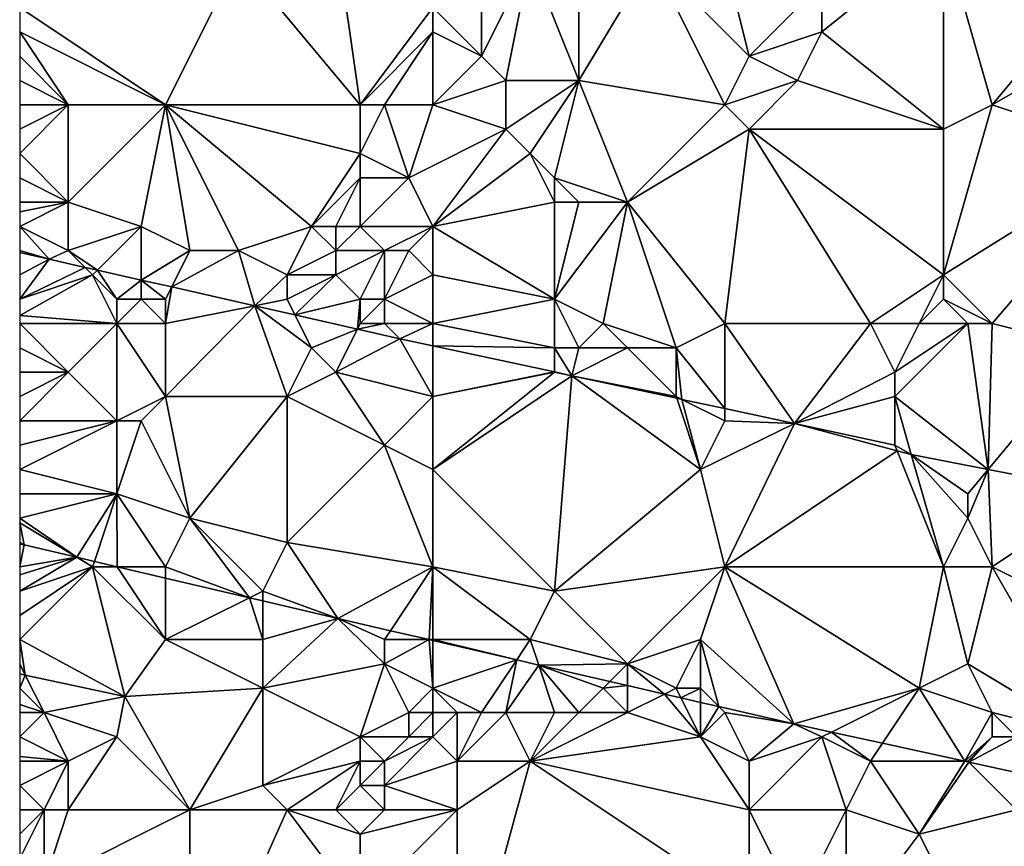
# Model space of a CAD drawing. Units: metres. Extents: x 71875 to 72500, y 346500 to 347000.
# Drawn here: x 71875 to 71916, y 346786 to 346820 of the extents above; entities that cross this region are included whole.
import ezdxf

# ---------------------------------------------------------------- set-up
doc = ezdxf.new("R2010")
doc.units = ezdxf.units.M
doc.layers.add('Terrain', color=15, linetype='Continuous')

msp = doc.modelspace()

# ---------------------------------------------------------------- linework, layer by layer
at = {"layer": 'Terrain'}
for points in [[(71889, 346816, 262.03), (71888, 346823, 262.06), (71884, 346822, 262.36), (71889, 346816, 262.03)], [(71889, 346816, 262.03), (71892, 346820, 261.96), (71888, 346823, 262.06), (71889, 346816, 262.03)], [(71913, 346815, 262.52), (71913, 346823, 262.43), (71908, 346819, 262.6), (71913, 346815, 262.52)], [(71908, 346819, 262.6), (71913, 346823, 262.43), (71908, 346821, 262.62), (71908, 346819, 262.6)], [(71913, 346815, 262.52), (71915, 346816, 262.48), (71913, 346823, 262.43), (71913, 346815, 262.52)], [(71920, 346822, 262.18), (71913, 346823, 262.43), (71915, 346816, 262.48), (71920, 346822, 262.18)], [(71884, 346822, 262.36), (71875, 346820, 262.75), (71881, 346816, 262.33), (71884, 346822, 262.36)], [(71889, 346816, 262.03), (71884, 346822, 262.36), (71881, 346816, 262.33), (71889, 346816, 262.03)], [(71895, 346817, 262.6), (71896, 346822, 262.49), (71894, 346818, 262.58), (71895, 346817, 262.6)], [(71894, 346818, 262.58), (71896, 346822, 262.49), (71894, 346821, 262.21), (71894, 346818, 262.58)], [(71898, 346817, 262.52), (71896, 346822, 262.49), (71895, 346817, 262.6), (71898, 346817, 262.52)], [(71898, 346817, 262.52), (71898, 346822, 262.48), (71896, 346822, 262.49), (71898, 346817, 262.52)], [(71904, 346816, 262.46), (71901, 346822, 262.46), (71898, 346817, 262.52), (71904, 346816, 262.46)], [(71898, 346817, 262.52), (71901, 346822, 262.46), (71898, 346822, 262.48), (71898, 346817, 262.52)], [(71904, 346816, 262.46), (71905, 346818, 262.55), (71901, 346822, 262.46), (71904, 346816, 262.46)], [(71904, 346822, 262.35), (71901, 346822, 262.46), (71905, 346818, 262.55), (71904, 346822, 262.35)], [(71904, 346822, 262.35), (71905, 346818, 262.55), (71908, 346821, 262.62), (71904, 346822, 262.35)], [(71922, 346820, 261.84), (71920, 346822, 262.18), (71915, 346816, 262.48), (71922, 346820, 261.84)], [(71892, 346820, 261.96), (71894, 346818, 262.58), (71894, 346821, 262.21), (71892, 346820, 261.96)], [(71905, 346818, 262.55), (71908, 346819, 262.6), (71908, 346821, 262.62), (71905, 346818, 262.55)], [(71881, 346816, 262.33), (71875, 346820, 262.75), (71875, 346819, 262.74), (71881, 346816, 262.33)], [(71889, 346816, 262.03), (71892, 346819, 262.17), (71892, 346820, 261.96), (71889, 346816, 262.03)], [(71892, 346819, 262.17), (71894, 346818, 262.58), (71892, 346820, 261.96), (71892, 346819, 262.17)], [(71921, 346814, 261.95), (71922, 346820, 261.84), (71915, 346816, 262.48), (71921, 346814, 261.95)], [(71881, 346816, 262.33), (71875, 346819, 262.74), (71877, 346816, 262.6), (71881, 346816, 262.33)], [(71877, 346816, 262.6), (71875, 346819, 262.74), (71875, 346818, 262.74), (71877, 346816, 262.6)], [(71890, 346816, 262.14), (71892, 346819, 262.17), (71889, 346816, 262.03), (71890, 346816, 262.14)], [(71892, 346816, 262.44), (71892, 346819, 262.17), (71890, 346816, 262.14), (71892, 346816, 262.44)], [(71892, 346816, 262.44), (71894, 346818, 262.58), (71892, 346819, 262.17), (71892, 346816, 262.44)], [(71907, 346817, 262.5), (71908, 346819, 262.6), (71905, 346818, 262.55), (71907, 346817, 262.5)], [(71913, 346815, 262.52), (71908, 346819, 262.6), (71907, 346817, 262.5), (71913, 346815, 262.52)], [(71877, 346816, 262.6), (71875, 346818, 262.74), (71875, 346817, 262.71), (71877, 346816, 262.6)], [(71892, 346816, 262.44), (71895, 346817, 262.6), (71894, 346818, 262.58), (71892, 346816, 262.44)], [(71904, 346816, 262.46), (71907, 346817, 262.5), (71905, 346818, 262.55), (71904, 346816, 262.46)], [(71877, 346816, 262.6), (71875, 346817, 262.71), (71875, 346816, 262.66), (71877, 346816, 262.6)], [(71892, 346816, 262.44), (71895, 346815, 262.69), (71895, 346817, 262.6), (71892, 346816, 262.44)], [(71896, 346814, 262.7), (71898, 346817, 262.52), (71895, 346815, 262.69), (71896, 346814, 262.7)], [(71895, 346815, 262.69), (71898, 346817, 262.52), (71895, 346817, 262.6), (71895, 346815, 262.69)], [(71897, 346813, 262.67), (71898, 346817, 262.52), (71896, 346814, 262.7), (71897, 346813, 262.67)], [(71900, 346812, 262.35), (71898, 346817, 262.52), (71897, 346813, 262.67), (71900, 346812, 262.35)], [(71900, 346812, 262.35), (71904, 346816, 262.46), (71898, 346817, 262.52), (71900, 346812, 262.35)], [(71905, 346815, 262.35), (71907, 346817, 262.5), (71904, 346816, 262.46), (71905, 346815, 262.35)], [(71913, 346815, 262.52), (71907, 346817, 262.5), (71905, 346815, 262.35), (71913, 346815, 262.52)], [(71877, 346812, 262.59), (71877, 346816, 262.6), (71875, 346814, 262.65), (71877, 346812, 262.59)], [(71875, 346815, 262.64), (71875, 346814, 262.65), (71877, 346816, 262.6), (71875, 346815, 262.64)], [(71875, 346815, 262.64), (71877, 346816, 262.6), (71875, 346816, 262.66), (71875, 346815, 262.64)], [(71880, 346811, 262.64), (71881, 346816, 262.33), (71877, 346812, 262.59), (71880, 346811, 262.64)], [(71877, 346812, 262.59), (71881, 346816, 262.33), (71877, 346816, 262.6), (71877, 346812, 262.59)], [(71882, 346810, 262.36), (71881, 346816, 262.33), (71880, 346811, 262.64), (71882, 346810, 262.36)], [(71884, 346810, 262.29), (71887, 346811, 262.18), (71881, 346816, 262.33), (71884, 346810, 262.29)], [(71884, 346810, 262.29), (71881, 346816, 262.33), (71882, 346810, 262.36), (71884, 346810, 262.29)], [(71887, 346811, 262.18), (71889, 346814, 262.11), (71881, 346816, 262.33), (71887, 346811, 262.18)], [(71889, 346814, 262.11), (71889, 346816, 262.03), (71881, 346816, 262.33), (71889, 346814, 262.11)], [(71891, 346813, 262.29), (71890, 346816, 262.14), (71889, 346814, 262.11), (71891, 346813, 262.29)], [(71889, 346814, 262.11), (71890, 346816, 262.14), (71889, 346816, 262.03), (71889, 346814, 262.11)], [(71891, 346813, 262.29), (71892, 346816, 262.44), (71890, 346816, 262.14), (71891, 346813, 262.29)], [(71891, 346813, 262.29), (71895, 346815, 262.69), (71892, 346816, 262.44), (71891, 346813, 262.29)], [(71900, 346812, 262.35), (71905, 346815, 262.35), (71904, 346816, 262.46), (71900, 346812, 262.35)], [(71913, 346809, 262.02), (71915, 346816, 262.48), (71913, 346815, 262.52), (71913, 346809, 262.02)], [(71921, 346814, 261.95), (71915, 346816, 262.48), (71913, 346809, 262.02), (71921, 346814, 261.95)], [(71892, 346811, 262.34), (71895, 346815, 262.69), (71891, 346813, 262.29), (71892, 346811, 262.34)], [(71892, 346811, 262.34), (71896, 346814, 262.7), (71895, 346815, 262.69), (71892, 346811, 262.34)], [(71904, 346807, 262.31), (71905, 346815, 262.35), (71900, 346812, 262.35), (71904, 346807, 262.31)], [(71904, 346807, 262.31), (71910, 346807, 262.35), (71905, 346815, 262.35), (71904, 346807, 262.31)], [(71910, 346807, 262.35), (71913, 346809, 262.02), (71905, 346815, 262.35), (71910, 346807, 262.35)], [(71913, 346809, 262.02), (71913, 346815, 262.52), (71905, 346815, 262.35), (71913, 346809, 262.02)], [(71877, 346812, 262.59), (71875, 346814, 262.65), (71875, 346813, 262.74), (71877, 346812, 262.59)], [(71887, 346811, 262.18), (71889, 346813, 262.18), (71889, 346814, 262.11), (71887, 346811, 262.18)], [(71891, 346813, 262.29), (71889, 346814, 262.11), (71889, 346813, 262.18), (71891, 346813, 262.29)], [(71892, 346811, 262.34), (71897, 346812, 262.62), (71896, 346814, 262.7), (71892, 346811, 262.34)], [(71897, 346812, 262.62), (71897, 346813, 262.67), (71896, 346814, 262.7), (71897, 346812, 262.62)], [(71921, 346814, 261.95), (71913, 346809, 262.02), (71915, 346807, 261.95), (71921, 346814, 261.95)], [(71919, 346806, 262.05), (71921, 346814, 261.95), (71915, 346807, 261.95), (71919, 346806, 262.05)], [(71877, 346812, 262.59), (71875, 346813, 262.74), (71875, 346812, 262.79), (71877, 346812, 262.59)], [(71888, 346811, 262.29), (71889, 346813, 262.18), (71887, 346811, 262.18), (71888, 346811, 262.29)], [(71889, 346811, 262.44), (71889, 346813, 262.18), (71888, 346811, 262.29), (71889, 346811, 262.44)], [(71892, 346811, 262.34), (71891, 346813, 262.29), (71889, 346811, 262.44), (71892, 346811, 262.34)], [(71889, 346811, 262.44), (71891, 346813, 262.29), (71889, 346813, 262.18), (71889, 346811, 262.44)], [(71900, 346812, 262.35), (71897, 346813, 262.67), (71898, 346812, 262.54), (71900, 346812, 262.35)], [(71898, 346812, 262.54), (71897, 346813, 262.67), (71897, 346812, 262.62), (71898, 346812, 262.54)], [(71877, 346810, 262.82), (71877, 346812, 262.59), (71875, 346811, 262.85), (71877, 346810, 262.82)], [(71877, 346812, 262.59), (71875, 346812, 262.79), (71875, 346811.6, 262.814), (71877, 346812, 262.59)], [(71877, 346812, 262.59), (71875, 346811.6, 262.814), (71875, 346811, 262.85), (71877, 346812, 262.59)], [(71877, 346810, 262.82), (71880, 346811, 262.64), (71877, 346812, 262.59), (71877, 346810, 262.82)], [(71892, 346811, 262.34), (71897, 346808, 262.48), (71897, 346812, 262.62), (71892, 346811, 262.34)], [(71899, 346807, 262.34), (71900, 346812, 262.35), (71897, 346808, 262.48), (71899, 346807, 262.34)], [(71897, 346808, 262.48), (71900, 346812, 262.35), (71898, 346812, 262.54), (71897, 346808, 262.48)], [(71897, 346808, 262.48), (71898, 346812, 262.54), (71897, 346812, 262.62), (71897, 346808, 262.48)], [(71902, 346806, 262.32), (71900, 346812, 262.35), (71899, 346807, 262.34), (71902, 346806, 262.32)], [(71902, 346806, 262.32), (71904, 346807, 262.31), (71900, 346812, 262.35), (71902, 346806, 262.32)], [(71877, 346810, 262.82), (71875, 346811, 262.85), (71876.216, 346809.646, 262.943), (71877, 346810, 262.82)], [(71876.216, 346809.646, 262.943), (71875, 346811, 262.85), (71875, 346810, 262.95), (71876.216, 346809.646, 262.943)], [(71877, 346810, 262.82), (71878.197, 346809.197, 262.895), (71880, 346811, 262.64), (71877, 346810, 262.82)], [(71880, 346811, 262.64), (71878.197, 346809.197, 262.895), (71880, 346808.789, 262.851), (71880, 346811, 262.64)], [(71882, 346810, 262.36), (71880, 346811, 262.64), (71880, 346808.789, 262.851), (71882, 346810, 262.36)], [(71886, 346809, 262.3), (71887, 346811, 262.18), (71884, 346810, 262.29), (71886, 346809, 262.3)], [(71886, 346809, 262.3), (71888, 346810, 262.25), (71887, 346811, 262.18), (71886, 346809, 262.3)], [(71888, 346810, 262.25), (71888, 346811, 262.29), (71887, 346811, 262.18), (71888, 346810, 262.25)], [(71890, 346810, 262.51), (71889, 346811, 262.44), (71888, 346810, 262.25), (71890, 346810, 262.51)], [(71888, 346810, 262.25), (71889, 346811, 262.44), (71888, 346811, 262.29), (71888, 346810, 262.25)], [(71890, 346810, 262.51), (71892, 346811, 262.34), (71889, 346811, 262.44), (71890, 346810, 262.51)], [(71891, 346810, 262.51), (71892, 346811, 262.34), (71890, 346810, 262.51), (71891, 346810, 262.51)], [(71892, 346809, 262.48), (71892, 346811, 262.34), (71891, 346810, 262.51), (71892, 346809, 262.48)], [(71892, 346809, 262.48), (71897, 346808, 262.48), (71892, 346811, 262.34), (71892, 346809, 262.48)], [(71875, 346809.919, 262.986), (71876.216, 346809.646, 262.943), (71875, 346810, 262.95), (71875, 346809.919, 262.986)], [(71875, 346809.919, 262.986), (71875, 346809, 262.97), (71876.216, 346809.646, 262.943), (71875, 346809.919, 262.986)], [(71877.687, 346809.313, 262.907), (71876.216, 346809.646, 262.943), (71875, 346808, 262.89), (71877.687, 346809.313, 262.907)], [(71876.216, 346809.646, 262.943), (71875, 346809, 262.97), (71875, 346808, 262.89), (71876.216, 346809.646, 262.943)], [(71877, 346810, 262.82), (71876.216, 346809.646, 262.943), (71877.687, 346809.313, 262.907), (71877, 346810, 262.82)], [(71877, 346810, 262.82), (71877.687, 346809.313, 262.907), (71878.197, 346809.197, 262.895), (71877, 346810, 262.82)], [(71882, 346810, 262.36), (71880, 346808.789, 262.851), (71881.253, 346808.506, 262.82), (71882, 346810, 262.36)], [(71884, 346810, 262.29), (71882, 346810, 262.36), (71881.253, 346808.506, 262.82), (71884, 346810, 262.29)], [(71884, 346810, 262.29), (71881.253, 346808.506, 262.82), (71884.666, 346807.733, 262.737), (71884, 346810, 262.29)], [(71886, 346809, 262.3), (71884, 346810, 262.29), (71884.666, 346807.733, 262.737), (71886, 346809, 262.3)], [(71888, 346809, 262.19), (71888, 346810, 262.25), (71886, 346809, 262.3), (71888, 346809, 262.19)], [(71889, 346808, 262.21), (71890, 346810, 262.51), (71888, 346809, 262.19), (71889, 346808, 262.21)], [(71888, 346809, 262.19), (71890, 346810, 262.51), (71888, 346810, 262.25), (71888, 346809, 262.19)], [(71890, 346808, 262.29), (71890, 346810, 262.51), (71889, 346808, 262.21), (71890, 346808, 262.29)], [(71890, 346808, 262.29), (71891, 346810, 262.51), (71890, 346810, 262.51), (71890, 346808, 262.29)], [(71890, 346808, 262.29), (71892, 346809, 262.48), (71891, 346810, 262.51), (71890, 346808, 262.29)], [(71878, 346809, 262.92), (71877.687, 346809.313, 262.907), (71875, 346808, 262.89), (71878, 346809, 262.92)], [(71878, 346809, 262.92), (71878.197, 346809.197, 262.895), (71877.687, 346809.313, 262.907), (71878, 346809, 262.92)], [(71879, 346808, 262.87), (71878.197, 346809.197, 262.895), (71878, 346809, 262.92), (71879, 346808, 262.87)], [(71879, 346808, 262.87), (71880, 346808.789, 262.851), (71878.197, 346809.197, 262.895), (71879, 346808, 262.87)], [(71879, 346807, 262.81), (71878, 346809, 262.92), (71875, 346807.333, 262.85), (71879, 346807, 262.81)], [(71878, 346809, 262.92), (71875, 346808, 262.89), (71875, 346807.333, 262.85), (71878, 346809, 262.92)], [(71879, 346807, 262.81), (71879, 346808, 262.87), (71878, 346809, 262.92), (71879, 346807, 262.81)], [(71886, 346808, 262.52), (71886, 346809, 262.3), (71884.666, 346807.733, 262.737), (71886, 346808, 262.52)], [(71886, 346808, 262.52), (71888, 346809, 262.19), (71886, 346809, 262.3), (71886, 346808, 262.52)], [(71886, 346808, 262.52), (71886.321, 346807.358, 262.696), (71888, 346809, 262.19), (71886, 346808, 262.52)], [(71889, 346808, 262.21), (71888, 346809, 262.19), (71886.321, 346807.358, 262.696), (71889, 346808, 262.21)], [(71892, 346807, 262.63), (71892, 346809, 262.48), (71890, 346808, 262.29), (71892, 346807, 262.63)], [(71892, 346807, 262.63), (71897, 346808, 262.48), (71892, 346809, 262.48), (71892, 346807, 262.63)], [(71912, 346807, 262.19), (71913, 346809, 262.02), (71910, 346807, 262.35), (71912, 346807, 262.19)], [(71912, 346807, 262.19), (71913, 346808, 262.03), (71913, 346809, 262.02), (71912, 346807, 262.19)], [(71915, 346807, 261.95), (71913, 346809, 262.02), (71913, 346808, 262.03), (71915, 346807, 261.95)], [(71880, 346808, 262.8), (71880, 346808.789, 262.851), (71879, 346808, 262.87), (71880, 346808, 262.8)], [(71881, 346808, 262.76), (71881.253, 346808.506, 262.82), (71880, 346808.789, 262.851), (71881, 346808, 262.76)], [(71881, 346808, 262.76), (71880, 346808.789, 262.851), (71880, 346808, 262.8), (71881, 346808, 262.76)], [(71881, 346807, 262.79), (71881.253, 346808.506, 262.82), (71881, 346808, 262.76), (71881, 346807, 262.79)], [(71884.666, 346807.733, 262.737), (71881.253, 346808.506, 262.82), (71881, 346807, 262.79), (71884.666, 346807.733, 262.737)], [(71881, 346807, 262.79), (71880, 346808, 262.8), (71879, 346807, 262.81), (71881, 346807, 262.79)], [(71879, 346807, 262.81), (71880, 346808, 262.8), (71879, 346808, 262.87), (71879, 346807, 262.81)], [(71881, 346807, 262.79), (71881, 346808, 262.76), (71880, 346808, 262.8), (71881, 346807, 262.79)], [(71886, 346808, 262.52), (71884.666, 346807.733, 262.737), (71886.321, 346807.358, 262.696), (71886, 346808, 262.52)], [(71889, 346808, 262.21), (71886.321, 346807.358, 262.696), (71888.889, 346806.777, 262.634), (71889, 346808, 262.21)], [(71889, 346807, 262.43), (71889, 346808, 262.21), (71888.889, 346806.777, 262.634), (71889, 346807, 262.43)], [(71890, 346807, 262.49), (71890, 346808, 262.29), (71889, 346807, 262.43), (71890, 346807, 262.49)], [(71889, 346807, 262.43), (71890, 346808, 262.29), (71889, 346808, 262.21), (71889, 346807, 262.43)], [(71892, 346807, 262.63), (71890, 346808, 262.29), (71890, 346807, 262.49), (71892, 346807, 262.63)], [(71897, 346806, 262.74), (71897, 346808, 262.48), (71892, 346807, 262.63), (71897, 346806, 262.74)], [(71898, 346806, 262.62), (71899, 346807, 262.34), (71897, 346808, 262.48), (71898, 346806, 262.62)], [(71898, 346806, 262.62), (71897, 346808, 262.48), (71897, 346806, 262.74), (71898, 346806, 262.62)], [(71914, 346807, 261.99), (71913, 346808, 262.03), (71912, 346807, 262.19), (71914, 346807, 261.99)], [(71915, 346807, 261.95), (71913, 346808, 262.03), (71914, 346807, 261.99), (71915, 346807, 261.95)], [(71881, 346804, 262.76), (71884.666, 346807.733, 262.737), (71881, 346807, 262.79), (71881, 346804, 262.76)], [(71886, 346804, 262.76), (71884.666, 346807.733, 262.737), (71881, 346804, 262.76), (71886, 346804, 262.76)], [(71886, 346804, 262.76), (71887, 346806, 262.7), (71884.666, 346807.733, 262.737), (71886, 346804, 262.76)], [(71887, 346806, 262.7), (71886.321, 346807.358, 262.696), (71884.666, 346807.733, 262.737), (71887, 346806, 262.7)], [(71879, 346807, 262.81), (71875, 346807.333, 262.85), (71875, 346807, 262.83), (71879, 346807, 262.81)], [(71887, 346806, 262.7), (71888.889, 346806.777, 262.634), (71886.321, 346807.358, 262.696), (71887, 346806, 262.7)], [(71877, 346805, 262.83), (71879, 346807, 262.81), (71875, 346807, 262.83), (71877, 346805, 262.83)], [(71877, 346805, 262.83), (71875, 346807, 262.83), (71875, 346806, 262.87), (71877, 346805, 262.83)], [(71879, 346803, 262.87), (71879, 346807, 262.81), (71877, 346805, 262.83), (71879, 346803, 262.87)], [(71879, 346803, 262.87), (71881, 346804, 262.76), (71879, 346807, 262.81), (71879, 346803, 262.87)], [(71881, 346804, 262.76), (71881, 346807, 262.79), (71879, 346807, 262.81), (71881, 346804, 262.76)], [(71888, 346805, 262.59), (71888.889, 346806.777, 262.634), (71887, 346806, 262.7), (71888, 346805, 262.59)], [(71888, 346805, 262.59), (71890.643, 346806.38, 262.591), (71888.889, 346806.777, 262.634), (71888, 346805, 262.59)], [(71890, 346807, 262.49), (71889, 346807, 262.43), (71888.889, 346806.777, 262.634), (71890, 346807, 262.49)], [(71890, 346807, 262.49), (71888.889, 346806.777, 262.634), (71890.643, 346806.38, 262.591), (71890, 346807, 262.49)], [(71892, 346807, 262.63), (71890, 346807, 262.49), (71890.643, 346806.38, 262.591), (71892, 346807, 262.63)], [(71892, 346806.088, 262.562), (71892, 346807, 262.63), (71890.643, 346806.38, 262.591), (71892, 346806.088, 262.562)], [(71892, 346806.088, 262.562), (71897, 346806, 262.74), (71892, 346807, 262.63), (71892, 346806.088, 262.562)], [(71900, 346806, 262.32), (71899, 346807, 262.34), (71898, 346806, 262.62), (71900, 346806, 262.32)], [(71902, 346806, 262.32), (71899, 346807, 262.34), (71900, 346806, 262.32), (71902, 346806, 262.32)], [(71902, 346806, 262.32), (71904, 346803.503, 262.301), (71904, 346807, 262.31), (71902, 346806, 262.32)], [(71904, 346803.503, 262.301), (71906.867, 346802.886, 262.239), (71904, 346807, 262.31), (71904, 346803.503, 262.301)], [(71906.867, 346802.886, 262.239), (71910, 346807, 262.35), (71904, 346807, 262.31), (71906.867, 346802.886, 262.239)], [(71911, 346805, 262.48), (71910, 346807, 262.35), (71906.867, 346802.886, 262.239), (71911, 346805, 262.48)], [(71911, 346805, 262.48), (71912, 346807, 262.19), (71910, 346807, 262.35), (71911, 346805, 262.48)], [(71911, 346804, 262.47), (71914.833, 346801, 262.385), (71914, 346807, 261.99), (71911, 346804, 262.47)], [(71911, 346804, 262.47), (71914, 346807, 261.99), (71911, 346805, 262.48), (71911, 346804, 262.47)], [(71911, 346805, 262.48), (71914, 346807, 261.99), (71912, 346807, 262.19), (71911, 346805, 262.48)], [(71914.833, 346801, 262.385), (71915, 346807, 261.95), (71914, 346807, 261.99), (71914.833, 346801, 262.385)], [(71919, 346806, 262.05), (71915, 346807, 261.95), (71914.833, 346801, 262.385), (71919, 346806, 262.05)], [(71892, 346804, 262.46), (71890.643, 346806.38, 262.591), (71888, 346805, 262.59), (71892, 346804, 262.46)], [(71892, 346804, 262.46), (71892, 346806.088, 262.562), (71890.643, 346806.38, 262.591), (71892, 346804, 262.46)], [(71877, 346805, 262.83), (71875, 346806, 262.87), (71875, 346805, 262.93), (71877, 346805, 262.83)], [(71886, 346804, 262.76), (71888, 346805, 262.59), (71887, 346806, 262.7), (71886, 346804, 262.76)], [(71892, 346804, 262.46), (71897, 346805.011, 262.453), (71892, 346806.088, 262.562), (71892, 346804, 262.46)], [(71892, 346806.088, 262.562), (71897, 346805.011, 262.453), (71897, 346806, 262.74), (71892, 346806.088, 262.562)], [(71897, 346805.011, 262.453), (71897.713, 346804.857, 262.438), (71897, 346806, 262.74), (71897, 346805.011, 262.453)], [(71898, 346806, 262.62), (71897, 346806, 262.74), (71897.713, 346804.857, 262.438), (71898, 346806, 262.62)], [(71902, 346804, 262.52), (71900, 346806, 262.32), (71897.713, 346804.857, 262.438), (71902, 346804, 262.52)], [(71900, 346806, 262.32), (71898, 346806, 262.62), (71897.713, 346804.857, 262.438), (71900, 346806, 262.32)], [(71902, 346804, 262.52), (71902, 346806, 262.32), (71900, 346806, 262.32), (71902, 346804, 262.52)], [(71902, 346804, 262.52), (71902.231, 346803.884, 262.34), (71902, 346806, 262.32), (71902, 346804, 262.52)], [(71902, 346806, 262.32), (71902.231, 346803.884, 262.34), (71904, 346803.503, 262.301), (71902, 346806, 262.32)], [(71919.611, 346800.074, 262.33), (71919, 346806, 262.05), (71914.833, 346801, 262.385), (71919.611, 346800.074, 262.33)], [(71879, 346803, 262.87), (71877, 346805, 262.83), (71875, 346803, 262.99), (71879, 346803, 262.87)], [(71877, 346805, 262.83), (71875, 346805, 262.93), (71875, 346804, 262.98), (71877, 346805, 262.83)], [(71877, 346805, 262.83), (71875, 346804, 262.98), (71875, 346803, 262.99), (71877, 346805, 262.83)], [(71890, 346802, 262.52), (71888, 346805, 262.59), (71886, 346804, 262.76), (71890, 346802, 262.52)], [(71890, 346802, 262.52), (71892, 346804, 262.46), (71888, 346805, 262.59), (71890, 346802, 262.52)], [(71892, 346804, 262.46), (71897, 346805, 262.7), (71897, 346805.011, 262.453), (71892, 346804, 262.46)], [(71892, 346801, 262.51), (71897.713, 346804.857, 262.438), (71897, 346805, 262.7), (71892, 346801, 262.51)], [(71892, 346801, 262.51), (71897, 346805, 262.7), (71892, 346804, 262.46), (71892, 346801, 262.51)], [(71892, 346801, 262.51), (71897, 346796, 262.55), (71897.713, 346804.857, 262.438), (71892, 346801, 262.51)], [(71897, 346805, 262.7), (71897.713, 346804.857, 262.438), (71897, 346805.011, 262.453), (71897, 346805, 262.7)], [(71903, 346801, 262.27), (71897.713, 346804.857, 262.438), (71897, 346796, 262.55), (71903, 346801, 262.27)], [(71903, 346801, 262.27), (71902.024, 346803.929, 262.344), (71897.713, 346804.857, 262.438), (71903, 346801, 262.27)], [(71902, 346804, 262.52), (71897.713, 346804.857, 262.438), (71902.024, 346803.929, 262.344), (71902, 346804, 262.52)], [(71911, 346804, 262.47), (71911, 346805, 262.48), (71906.867, 346802.886, 262.239), (71911, 346804, 262.47)], [(71880, 346803, 263.01), (71881, 346804, 262.76), (71879, 346803, 262.87), (71880, 346803, 263.01)], [(71882, 346799, 262.82), (71881, 346804, 262.76), (71880, 346803, 263.01), (71882, 346799, 262.82)], [(71882, 346799, 262.82), (71886, 346804, 262.76), (71881, 346804, 262.76), (71882, 346799, 262.82)], [(71886, 346798, 262.74), (71886, 346804, 262.76), (71882, 346799, 262.82), (71886, 346798, 262.74)], [(71886, 346798, 262.74), (71890, 346802, 262.52), (71886, 346804, 262.76), (71886, 346798, 262.74)], [(71892, 346801, 262.51), (71892, 346804, 262.46), (71890, 346802, 262.52), (71892, 346801, 262.51)], [(71902, 346804, 262.52), (71902.024, 346803.929, 262.344), (71902.231, 346803.884, 262.34), (71902, 346804, 262.52)], [(71911, 346802, 262.43), (71911, 346804, 262.47), (71906.867, 346802.886, 262.239), (71911, 346802, 262.43)], [(71911, 346802, 262.43), (71911.666, 346801.614, 262.421), (71911, 346804, 262.47), (71911, 346802, 262.43)], [(71911, 346804, 262.47), (71911.666, 346801.614, 262.421), (71914.833, 346801, 262.385), (71911, 346804, 262.47)], [(71903, 346801, 262.27), (71902.231, 346803.884, 262.34), (71902.024, 346803.929, 262.344), (71903, 346801, 262.27)], [(71903, 346801, 262.27), (71904, 346803, 262.39), (71902.231, 346803.884, 262.34), (71903, 346801, 262.27)], [(71904, 346803, 262.39), (71904, 346803.503, 262.301), (71902.231, 346803.884, 262.34), (71904, 346803, 262.39)], [(71904, 346803, 262.39), (71906.867, 346802.886, 262.239), (71904, 346803.503, 262.301), (71904, 346803, 262.39)], [(71879, 346800, 262.9), (71879, 346803, 262.87), (71875, 346801, 263.04), (71879, 346800, 262.9)], [(71879, 346803, 262.87), (71875, 346803, 262.99), (71875, 346802, 263), (71879, 346803, 262.87)], [(71879, 346803, 262.87), (71875, 346802, 263), (71875, 346801, 263.04), (71879, 346803, 262.87)], [(71879, 346800, 262.9), (71880, 346803, 263.01), (71879, 346803, 262.87), (71879, 346800, 262.9)], [(71882, 346799, 262.82), (71880, 346803, 263.01), (71879, 346800, 262.9), (71882, 346799, 262.82)], [(71903, 346801, 262.27), (71906.867, 346802.886, 262.239), (71904, 346803, 262.39), (71903, 346801, 262.27)], [(71904, 346797, 262.39), (71906.867, 346802.886, 262.239), (71903, 346801, 262.27), (71904, 346797, 262.39)], [(71904, 346797, 262.39), (71911.094, 346801.766, 262.399), (71906.867, 346802.886, 262.239), (71904, 346797, 262.39)], [(71911, 346802, 262.43), (71906.867, 346802.886, 262.239), (71911.094, 346801.766, 262.399), (71911, 346802, 262.43)], [(71892, 346797, 262.64), (71890, 346802, 262.52), (71886, 346798, 262.74), (71892, 346797, 262.64)], [(71892, 346797, 262.64), (71892, 346801, 262.51), (71890, 346802, 262.52), (71892, 346797, 262.64)], [(71911, 346802, 262.43), (71911.094, 346801.766, 262.399), (71911.666, 346801.614, 262.421), (71911, 346802, 262.43)], [(71904, 346797, 262.39), (71913, 346797, 262.2), (71911.094, 346801.766, 262.399), (71904, 346797, 262.39)], [(71913, 346797, 262.2), (71911.666, 346801.614, 262.421), (71911.094, 346801.766, 262.399), (71913, 346797, 262.2)], [(71913, 346797, 262.2), (71914, 346799, 262.28), (71911.666, 346801.614, 262.421), (71913, 346797, 262.2)], [(71914, 346799, 262.28), (71914, 346800, 262.35), (71911.666, 346801.614, 262.421), (71914, 346799, 262.28)], [(71914, 346800, 262.35), (71914.833, 346801, 262.385), (71911.666, 346801.614, 262.421), (71914, 346800, 262.35)], [(71879, 346800, 262.9), (71875, 346801, 263.04), (71875, 346800, 263.06), (71879, 346800, 262.9)], [(71892, 346797, 262.64), (71897, 346796, 262.55), (71892, 346801, 262.51), (71892, 346797, 262.64)], [(71904, 346797, 262.39), (71903, 346801, 262.27), (71897, 346796, 262.55), (71904, 346797, 262.39)], [(71915, 346797, 262.29), (71914.833, 346801, 262.385), (71914, 346799, 262.28), (71915, 346797, 262.29)], [(71914, 346799, 262.28), (71914.833, 346801, 262.385), (71914, 346800, 262.35), (71914, 346799, 262.28)], [(71919.611, 346800.074, 262.33), (71914.833, 346801, 262.385), (71915, 346797, 262.29), (71919.611, 346800.074, 262.33)], [(71879, 346800, 262.9), (71875, 346800, 263.06), (71875, 346799, 263.12), (71879, 346800, 262.9)], [(71879, 346800, 262.9), (71875, 346799, 263.12), (71877.351, 346797.39, 263.172), (71879, 346800, 262.9)], [(71879, 346800, 262.9), (71877.351, 346797.39, 263.172), (71878.073, 346797.22, 263.152), (71879, 346800, 262.9)], [(71879, 346800, 262.9), (71878.073, 346797.22, 263.152), (71879.009, 346797, 263.127), (71879, 346800, 262.9)], [(71881, 346797, 263.07), (71879, 346800, 262.9), (71879.009, 346797, 263.127), (71881, 346797, 263.07)], [(71882, 346799, 262.82), (71879, 346800, 262.9), (71881, 346797, 263.07), (71882, 346799, 262.82)], [(71919.611, 346800.074, 262.33), (71915, 346797, 262.29), (71923, 346793, 262.19), (71919.611, 346800.074, 262.33)], [(71877.351, 346797.39, 263.172), (71875, 346799, 263.12), (71875, 346798.8, 263.128), (71877.351, 346797.39, 263.172)], [(71877.351, 346797.39, 263.172), (71875, 346798.8, 263.128), (71875.186, 346797.898, 263.231), (71877.351, 346797.39, 263.172)], [(71875.186, 346797.898, 263.231), (71875, 346798.8, 263.128), (71875, 346798, 263.16), (71875.186, 346797.898, 263.231)], [(71882, 346799, 262.82), (71881, 346797, 263.07), (71884.446, 346795.723, 262.979), (71882, 346799, 262.82)], [(71886, 346798, 262.74), (71882, 346799, 262.82), (71885, 346796, 262.96), (71886, 346798, 262.74)], [(71882, 346799, 262.82), (71884.446, 346795.723, 262.979), (71885, 346796, 262.96), (71882, 346799, 262.82)], [(71915, 346797, 262.29), (71914, 346799, 262.28), (71913, 346797, 262.2), (71915, 346797, 262.29)], [(71875.186, 346797.898, 263.231), (71875, 346798, 263.16), (71875, 346797.932, 263.231), (71875.186, 346797.898, 263.231)], [(71875.186, 346797.898, 263.231), (71875, 346797.932, 263.231), (71875, 346797, 263.14), (71875.186, 346797.898, 263.231)], [(71877.351, 346797.39, 263.172), (71875.186, 346797.898, 263.231), (71875, 346797, 263.14), (71877.351, 346797.39, 263.172)], [(71886, 346798, 262.74), (71885, 346796, 262.96), (71888.086, 346794.868, 262.88), (71886, 346798, 262.74)], [(71892, 346797, 262.64), (71886, 346798, 262.74), (71888.086, 346794.868, 262.88), (71892, 346797, 262.64)], [(71878, 346797, 263.16), (71877.351, 346797.39, 263.172), (71875, 346796, 263.07), (71878, 346797, 263.16)], [(71877.351, 346797.39, 263.172), (71875, 346797, 263.14), (71875, 346796.667, 263.117), (71877.351, 346797.39, 263.172)], [(71877.351, 346797.39, 263.172), (71875, 346796.667, 263.117), (71875, 346796, 263.07), (71877.351, 346797.39, 263.172)], [(71878, 346797, 263.16), (71878.073, 346797.22, 263.152), (71877.351, 346797.39, 263.172), (71878, 346797, 263.16)], [(71878, 346797, 263.16), (71879.009, 346797, 263.127), (71878.073, 346797.22, 263.152), (71878, 346797, 263.16)], [(71878, 346797, 263.16), (71875, 346796, 263.07), (71875, 346795, 262.97), (71878, 346797, 263.16)], [(71878, 346797, 263.16), (71875, 346795, 262.97), (71875, 346794, 262.82), (71878, 346797, 263.16)], [(71878, 346797, 263.16), (71875, 346794, 262.82), (71879.32, 346791.656, 262.65), (71878, 346797, 263.16)], [(71878, 346797, 263.16), (71879.32, 346791.656, 262.65), (71881, 346794, 262.95), (71878, 346797, 263.16)], [(71878, 346797, 263.16), (71881, 346794, 262.95), (71879.009, 346797, 263.127), (71878, 346797, 263.16)], [(71881, 346797, 263.07), (71879.009, 346797, 263.127), (71881, 346796.532, 263.073), (71881, 346797, 263.07)], [(71879.009, 346797, 263.127), (71881, 346794, 262.95), (71881, 346796.532, 263.073), (71879.009, 346797, 263.127)], [(71881, 346797, 263.07), (71881, 346796.532, 263.073), (71884.446, 346795.723, 262.979), (71881, 346797, 263.07)], [(71892, 346797, 262.64), (71888.086, 346794.868, 262.88), (71890.246, 346794.368, 262.844), (71892, 346797, 262.64)], [(71892, 346797, 262.64), (71890.246, 346794.368, 262.844), (71891.839, 346794, 262.817), (71892, 346797, 262.64)], [(71892, 346797, 262.64), (71891.839, 346794, 262.817), (71892, 346794, 262.79), (71892, 346797, 262.64)], [(71892, 346797, 262.64), (71892, 346794, 262.79), (71896, 346794, 262.71), (71892, 346797, 262.64)], [(71892, 346797, 262.64), (71896, 346794, 262.71), (71897, 346796, 262.55), (71892, 346797, 262.64)], [(71904, 346797, 262.39), (71897, 346796, 262.55), (71900, 346793, 262.66), (71904, 346797, 262.39)], [(71904, 346797, 262.39), (71900, 346793, 262.66), (71903, 346794, 262.43), (71904, 346797, 262.39)], [(71904, 346797, 262.39), (71903, 346794, 262.43), (71906.837, 346790.531, 262.567), (71904, 346797, 262.39)], [(71904, 346797, 262.39), (71906.837, 346790.531, 262.567), (71912, 346792, 262.54), (71904, 346797, 262.39)], [(71904, 346797, 262.39), (71912, 346792, 262.54), (71913, 346797, 262.2), (71904, 346797, 262.39)], [(71913, 346797, 262.2), (71912, 346792, 262.54), (71914, 346793, 262.31), (71913, 346797, 262.2)], [(71915, 346797, 262.29), (71913, 346797, 262.2), (71914, 346793, 262.31), (71915, 346797, 262.29)], [(71919, 346790, 262.4), (71915, 346797, 262.29), (71914, 346793, 262.31), (71919, 346790, 262.4)], [(71923, 346793, 262.19), (71915, 346797, 262.29), (71919, 346790, 262.4), (71923, 346793, 262.19)], [(71884.446, 346795.723, 262.979), (71881, 346796.532, 263.073), (71881, 346794, 262.95), (71884.446, 346795.723, 262.979)], [(71885, 346796, 262.96), (71884.446, 346795.723, 262.979), (71885, 346795.593, 262.964), (71885, 346796, 262.96)], [(71885, 346796, 262.96), (71885, 346795.593, 262.964), (71888.086, 346794.868, 262.88), (71885, 346796, 262.96)], [(71900, 346793, 262.66), (71897, 346796, 262.55), (71896, 346794, 262.71), (71900, 346793, 262.66)], [(71885, 346794, 262.89), (71884.446, 346795.723, 262.979), (71881, 346794, 262.95), (71885, 346794, 262.89)], [(71885, 346794, 262.89), (71885, 346795.593, 262.964), (71884.446, 346795.723, 262.979), (71885, 346794, 262.89)], [(71885, 346794, 262.89), (71888.086, 346794.868, 262.88), (71885, 346795.593, 262.964), (71885, 346794, 262.89)], [(71885, 346792, 262.74), (71890, 346793, 262.79), (71888.086, 346794.868, 262.88), (71885, 346792, 262.74)], [(71885, 346792, 262.74), (71888.086, 346794.868, 262.88), (71885, 346794, 262.89), (71885, 346792, 262.74)], [(71890, 346793, 262.79), (71890, 346794, 262.93), (71888.086, 346794.868, 262.88), (71890, 346793, 262.79)], [(71890, 346794, 262.93), (71890.246, 346794.368, 262.844), (71888.086, 346794.868, 262.88), (71890, 346794, 262.93)], [(71890, 346794, 262.93), (71891.839, 346794, 262.817), (71890.246, 346794.368, 262.844), (71890, 346794, 262.93)], [(71875.228, 346792.544, 262.761), (71879.32, 346791.656, 262.65), (71875, 346794, 262.82), (71875.228, 346792.544, 262.761)], [(71875.228, 346792.544, 262.761), (71875, 346794, 262.82), (71875, 346793, 262.71), (71875.228, 346792.544, 262.761)], [(71885, 346792, 262.74), (71881, 346794, 262.95), (71879.32, 346791.656, 262.65), (71885, 346792, 262.74)], [(71885, 346792, 262.74), (71885, 346794, 262.89), (71881, 346794, 262.95), (71885, 346792, 262.74)], [(71892, 346792, 262.57), (71891.839, 346794, 262.817), (71890, 346793, 262.79), (71892, 346792, 262.57)], [(71890, 346793, 262.79), (71891.839, 346794, 262.817), (71890, 346794, 262.93), (71890, 346793, 262.79)], [(71892, 346792, 262.57), (71892, 346793.963, 262.815), (71891.839, 346794, 262.817), (71892, 346792, 262.57)], [(71892, 346794, 262.79), (71891.839, 346794, 262.817), (71892, 346793.963, 262.815), (71892, 346794, 262.79)], [(71892, 346794, 262.79), (71892, 346793.963, 262.815), (71895.444, 346793.166, 262.757), (71892, 346794, 262.79)], [(71892, 346794, 262.79), (71895.444, 346793.166, 262.757), (71896, 346794, 262.71), (71892, 346794, 262.79)], [(71892, 346792, 262.57), (71895.444, 346793.166, 262.757), (71892, 346793.963, 262.815), (71892, 346792, 262.57)], [(71896, 346794, 262.71), (71895.444, 346793.166, 262.757), (71896.348, 346792.957, 262.742), (71896, 346794, 262.71)], [(71900, 346793, 262.66), (71896, 346794, 262.71), (71896.348, 346792.957, 262.742), (71900, 346793, 262.66)], [(71902, 346792, 262.65), (71903, 346794, 262.43), (71900, 346793, 262.66), (71902, 346792, 262.65)], [(71903, 346792, 262.6), (71903, 346794, 262.43), (71902, 346792, 262.65), (71903, 346792, 262.6)], [(71903, 346792, 262.6), (71903.756, 346791.244, 262.618), (71903, 346794, 262.43), (71903, 346792, 262.6)], [(71903, 346794, 262.43), (71903.756, 346791.244, 262.618), (71906.837, 346790.531, 262.567), (71903, 346794, 262.43)], [(71875.228, 346792.544, 262.761), (71875, 346793, 262.71), (71875, 346792.593, 262.767), (71875.228, 346792.544, 262.761)], [(71885, 346792, 262.74), (71889, 346790, 262.75), (71890, 346793, 262.79), (71885, 346792, 262.74)], [(71891, 346791, 262.56), (71890, 346793, 262.79), (71889, 346790, 262.75), (71891, 346791, 262.56)], [(71891, 346791, 262.56), (71892, 346792, 262.57), (71890, 346793, 262.79), (71891, 346791, 262.56)], [(71892, 346792, 262.57), (71894, 346791, 262.46), (71895.444, 346793.166, 262.757), (71892, 346792, 262.57)], [(71895, 346791, 262.43), (71895.444, 346793.166, 262.757), (71894, 346791, 262.46), (71895, 346791, 262.43)], [(71895, 346791, 262.43), (71896.348, 346792.957, 262.742), (71895.444, 346793.166, 262.757), (71895, 346791, 262.43)], [(71900, 346793, 262.66), (71896.348, 346792.957, 262.742), (71899.279, 346792.279, 262.693), (71900, 346793, 262.66)], [(71900, 346793, 262.66), (71899.279, 346792.279, 262.693), (71900, 346792.112, 262.681), (71900, 346793, 262.66)], [(71902, 346792, 262.65), (71900, 346793, 262.66), (71901.521, 346791.761, 262.656), (71902, 346792, 262.65)], [(71900, 346793, 262.66), (71900, 346792.112, 262.681), (71901.521, 346791.761, 262.656), (71900, 346793, 262.66)], [(71915, 346791, 262.45), (71914, 346793, 262.31), (71912, 346792, 262.54), (71915, 346791, 262.45)], [(71919, 346790, 262.4), (71914, 346793, 262.31), (71915, 346791, 262.45), (71919, 346790, 262.4)], [(71875.228, 346792.544, 262.761), (71875, 346792.593, 262.767), (71875, 346792, 262.68), (71875.228, 346792.544, 262.761)], [(71897, 346791, 262.44), (71896.348, 346792.957, 262.742), (71895, 346791, 262.43), (71897, 346791, 262.44)], [(71898, 346791, 262.47), (71896.348, 346792.957, 262.742), (71897, 346791, 262.44), (71898, 346791, 262.47)], [(71898, 346791, 262.47), (71899, 346792, 262.56), (71896.348, 346792.957, 262.742), (71898, 346791, 262.47)], [(71899, 346792, 262.56), (71899.279, 346792.279, 262.693), (71896.348, 346792.957, 262.742), (71899, 346792, 262.56)], [(71876, 346791, 262.55), (71875.228, 346792.544, 262.761), (71875, 346792, 262.68), (71876, 346791, 262.55)], [(71876, 346791, 262.55), (71879.32, 346791.656, 262.65), (71875.228, 346792.544, 262.761), (71876, 346791, 262.55)], [(71899, 346792, 262.56), (71900, 346792.112, 262.681), (71899.279, 346792.279, 262.693), (71899, 346792, 262.56)], [(71876, 346791, 262.55), (71875, 346792, 262.68), (71875, 346791.333, 262.713), (71876, 346791, 262.55)], [(71885, 346792, 262.74), (71879.32, 346791.656, 262.65), (71882, 346787, 262.56), (71885, 346792, 262.74)], [(71885, 346792, 262.74), (71882, 346787, 262.56), (71885, 346788, 262.59), (71885, 346792, 262.74)], [(71885, 346792, 262.74), (71885, 346788, 262.59), (71889, 346790, 262.75), (71885, 346792, 262.74)], [(71892, 346791, 262.93), (71892, 346792, 262.57), (71891, 346791, 262.56), (71892, 346791, 262.93)], [(71892, 346791, 262.93), (71893, 346791, 262.57), (71892, 346792, 262.57), (71892, 346791, 262.93)], [(71892, 346792, 262.57), (71893, 346791, 262.57), (71894, 346791, 262.46), (71892, 346792, 262.57)], [(71900, 346791, 262.49), (71899, 346792, 262.56), (71898, 346791, 262.47), (71900, 346791, 262.49)], [(71900, 346791, 262.49), (71900, 346792.112, 262.681), (71899, 346792, 262.56), (71900, 346791, 262.49)], [(71900, 346791, 262.49), (71901.521, 346791.761, 262.656), (71900, 346792.112, 262.681), (71900, 346791, 262.49)], [(71902, 346792, 262.65), (71901.521, 346791.761, 262.656), (71902.198, 346791.604, 262.644), (71902, 346792, 262.65)], [(71903, 346792, 262.6), (71902, 346792, 262.65), (71902.198, 346791.604, 262.644), (71903, 346792, 262.6)], [(71903, 346792, 262.6), (71902.198, 346791.604, 262.644), (71903, 346791.418, 262.631), (71903, 346792, 262.6)], [(71903, 346792, 262.6), (71903, 346791.418, 262.631), (71903.756, 346791.244, 262.618), (71903, 346792, 262.6)], [(71912, 346792, 262.54), (71906.837, 346790.531, 262.567), (71908.387, 346790.194, 262.543), (71912, 346792, 262.54)], [(71912, 346792, 262.54), (71908.387, 346790.194, 262.543), (71910.491, 346789.736, 262.511), (71912, 346792, 262.54)], [(71912, 346792, 262.54), (71910.491, 346789.736, 262.511), (71913.874, 346789, 262.458), (71912, 346792, 262.54)], [(71915, 346791, 262.45), (71912, 346792, 262.54), (71913.874, 346789, 262.458), (71915, 346791, 262.45)], [(71876, 346791, 262.55), (71879, 346790, 262.49), (71879.32, 346791.656, 262.65), (71876, 346791, 262.55)], [(71879, 346790, 262.49), (71882, 346787, 262.56), (71879.32, 346791.656, 262.65), (71879, 346790, 262.49)], [(71900, 346791, 262.49), (71903, 346790, 262.29), (71901.521, 346791.761, 262.656), (71900, 346791, 262.49)], [(71903, 346790, 262.29), (71902.198, 346791.604, 262.644), (71901.521, 346791.761, 262.656), (71903, 346790, 262.29)], [(71903, 346790, 262.29), (71903, 346791.418, 262.631), (71902.198, 346791.604, 262.644), (71903, 346790, 262.29)], [(71903, 346790, 262.29), (71903.756, 346791.244, 262.618), (71903, 346791.418, 262.631), (71903, 346790, 262.29)], [(71876, 346791, 262.55), (71875, 346791.333, 262.713), (71875, 346791, 262.73), (71876, 346791, 262.55)], [(71876, 346791, 262.55), (71875, 346791, 262.73), (71875, 346790, 262.76), (71876, 346791, 262.55)], [(71876, 346791, 262.55), (71875, 346790, 262.76), (71877, 346789, 262.53), (71876, 346791, 262.55)], [(71876, 346791, 262.55), (71877, 346789, 262.53), (71879, 346790, 262.49), (71876, 346791, 262.55)], [(71891, 346791, 262.56), (71889, 346790, 262.75), (71891, 346790, 262.49), (71891, 346791, 262.56)], [(71892, 346791, 262.93), (71891, 346790, 262.49), (71892, 346790, 262.5), (71892, 346791, 262.93)], [(71892, 346791, 262.93), (71891, 346791, 262.56), (71891, 346790, 262.49), (71892, 346791, 262.93)], [(71892, 346791, 262.93), (71892, 346790, 262.5), (71893, 346791, 262.57), (71892, 346791, 262.93)], [(71892, 346790, 262.5), (71893, 346789, 262.64), (71893, 346791, 262.57), (71892, 346790, 262.5)], [(71895, 346791, 262.43), (71894, 346791, 262.46), (71893, 346789, 262.64), (71895, 346791, 262.43)], [(71895, 346791, 262.43), (71893, 346789, 262.64), (71896, 346789, 262.38), (71895, 346791, 262.43)], [(71894, 346791, 262.46), (71893, 346791, 262.57), (71893, 346789, 262.64), (71894, 346791, 262.46)], [(71897, 346791, 262.44), (71895, 346791, 262.43), (71896, 346789, 262.38), (71897, 346791, 262.44)], [(71900, 346791, 262.49), (71898, 346791, 262.47), (71896, 346789, 262.38), (71900, 346791, 262.49)], [(71900, 346791, 262.49), (71896, 346789, 262.38), (71903, 346790, 262.29), (71900, 346791, 262.49)], [(71898, 346791, 262.47), (71897, 346791, 262.44), (71896, 346789, 262.38), (71898, 346791, 262.47)], [(71904, 346791, 262.48), (71903.756, 346791.244, 262.618), (71903, 346790, 262.29), (71904, 346791, 262.48)], [(71904, 346791, 262.48), (71903, 346790, 262.29), (71905, 346789, 262.22), (71904, 346791, 262.48)], [(71904, 346791, 262.48), (71906.837, 346790.531, 262.567), (71903.756, 346791.244, 262.618), (71904, 346791, 262.48)], [(71904, 346791, 262.48), (71905, 346789, 262.22), (71906.837, 346790.531, 262.567), (71904, 346791, 262.48)], [(71915, 346791, 262.45), (71913.874, 346789, 262.458), (71915, 346790, 262.52), (71915, 346791, 262.45)], [(71916, 346790, 262.49), (71919, 346790, 262.4), (71915, 346791, 262.45), (71916, 346790, 262.49)], [(71916, 346790, 262.49), (71915, 346791, 262.45), (71915, 346790, 262.52), (71916, 346790, 262.49)], [(71908, 346790, 262.52), (71906.837, 346790.531, 262.567), (71905, 346789, 262.22), (71908, 346790, 262.52)], [(71908, 346790, 262.52), (71908.387, 346790.194, 262.543), (71906.837, 346790.531, 262.567), (71908, 346790, 262.52)], [(71908, 346790, 262.52), (71910, 346789, 262.33), (71908.387, 346790.194, 262.543), (71908, 346790, 262.52)], [(71910, 346789, 262.33), (71910.491, 346789.736, 262.511), (71908.387, 346790.194, 262.543), (71910, 346789, 262.33)], [(71877, 346789, 262.53), (71875, 346790, 262.76), (71875, 346789.2, 262.784), (71877, 346789, 262.53)], [(71879, 346790, 262.49), (71877, 346789, 262.53), (71877, 346787, 262.69), (71879, 346790, 262.49)], [(71879, 346790, 262.49), (71877, 346787, 262.69), (71882, 346787, 262.56), (71879, 346790, 262.49)], [(71889, 346790, 262.75), (71885, 346788, 262.59), (71889, 346789, 262.92), (71889, 346790, 262.75)], [(71889, 346790, 262.75), (71889, 346789, 262.92), (71890, 346789, 262.89), (71889, 346790, 262.75)], [(71889, 346790, 262.75), (71890, 346789, 262.89), (71891, 346790, 262.49), (71889, 346790, 262.75)], [(71891, 346790, 262.49), (71890, 346789, 262.89), (71892, 346790, 262.5), (71891, 346790, 262.49)], [(71892, 346790, 262.5), (71890, 346789, 262.89), (71890, 346788, 263), (71892, 346790, 262.5)], [(71892, 346790, 262.5), (71890, 346788, 263), (71893, 346789, 262.64), (71892, 346790, 262.5)], [(71903, 346790, 262.29), (71896, 346789, 262.38), (71905, 346787, 262.18), (71903, 346790, 262.29)], [(71903, 346790, 262.29), (71905, 346787, 262.18), (71905, 346789, 262.22), (71903, 346790, 262.29)], [(71908, 346790, 262.52), (71905, 346789, 262.22), (71905, 346787, 262.18), (71908, 346790, 262.52)], [(71908, 346790, 262.52), (71905, 346787, 262.18), (71909, 346787, 262.18), (71908, 346790, 262.52)], [(71908, 346790, 262.52), (71909, 346787, 262.18), (71910, 346789, 262.33), (71908, 346790, 262.52)], [(71915, 346790, 262.52), (71913.874, 346789, 262.458), (71914, 346789, 262.52), (71915, 346790, 262.52)], [(71915, 346790, 262.52), (71914, 346789, 262.52), (71914.035, 346788.965, 262.456), (71915, 346790, 262.52)], [(71916, 346790, 262.49), (71915, 346790, 262.52), (71914.035, 346788.965, 262.456), (71916, 346790, 262.49)], [(71916, 346790, 262.49), (71914.035, 346788.965, 262.456), (71917, 346788.32, 262.41), (71916, 346790, 262.49)], [(71910, 346789, 262.33), (71913.874, 346789, 262.458), (71910.491, 346789.736, 262.511), (71910, 346789, 262.33)], [(71877, 346789, 262.53), (71875, 346789.2, 262.784), (71875, 346789, 262.79), (71877, 346789, 262.53)], [(71877, 346789, 262.53), (71875, 346789, 262.79), (71875, 346788, 262.89), (71877, 346789, 262.53)], [(71877, 346789, 262.53), (71875, 346788, 262.89), (71876, 346787, 262.86), (71877, 346789, 262.53)], [(71877, 346789, 262.53), (71876, 346787, 262.86), (71877, 346787, 262.69), (71877, 346789, 262.53)], [(71889, 346789, 262.92), (71885, 346788, 262.59), (71886, 346787, 262.57), (71889, 346789, 262.92)], [(71889, 346789, 262.92), (71886, 346787, 262.57), (71888, 346787, 262.58), (71889, 346789, 262.92)], [(71889, 346789, 262.92), (71888, 346787, 262.58), (71889, 346788, 262.86), (71889, 346789, 262.92)], [(71889, 346789, 262.92), (71889, 346788, 262.86), (71890, 346789, 262.89), (71889, 346789, 262.92)], [(71890, 346789, 262.89), (71889, 346788, 262.86), (71890, 346788, 263), (71890, 346789, 262.89)], [(71890, 346788, 263), (71893, 346787, 262.52), (71893, 346789, 262.64), (71890, 346788, 263)], [(71893, 346789, 262.64), (71893, 346787, 262.52), (71896, 346789, 262.38), (71893, 346789, 262.64)], [(71896, 346789, 262.38), (71893, 346778, 262.4), (71905, 346783, 262.08), (71896, 346789, 262.38)], [(71896, 346789, 262.38), (71893, 346787, 262.52), (71893, 346778, 262.4), (71896, 346789, 262.38)], [(71896, 346789, 262.38), (71905, 346783, 262.08), (71905, 346787, 262.18), (71896, 346789, 262.38)], [(71910, 346789, 262.33), (71909, 346787, 262.18), (71912, 346786, 262.12), (71910, 346789, 262.33)], [(71910, 346789, 262.33), (71912, 346786, 262.12), (71913.874, 346789, 262.458), (71910, 346789, 262.33)], [(71914.035, 346788.965, 262.456), (71913.874, 346789, 262.458), (71912, 346786, 262.12), (71914.035, 346788.965, 262.456)], [(71916, 346787, 262.31), (71914.035, 346788.965, 262.456), (71912, 346786, 262.12), (71916, 346787, 262.31)], [(71914, 346789, 262.52), (71913.874, 346789, 262.458), (71914.035, 346788.965, 262.456), (71914, 346789, 262.52)], [(71917, 346788.32, 262.41), (71914.035, 346788.965, 262.456), (71916, 346787, 262.31), (71917, 346788.32, 262.41)], [(71875, 346788, 262.89), (71875, 346787, 262.96), (71876, 346787, 262.86), (71875, 346788, 262.89)], [(71885, 346788, 262.59), (71882, 346787, 262.56), (71886, 346787, 262.57), (71885, 346788, 262.59)], [(71889, 346788, 262.86), (71888, 346787, 262.58), (71890, 346787, 262.73), (71889, 346788, 262.86)], [(71889, 346788, 262.86), (71890, 346787, 262.73), (71890, 346788, 263), (71889, 346788, 262.86)], [(71890, 346788, 263), (71890, 346787, 262.73), (71893, 346787, 262.52), (71890, 346788, 263)], [(71876, 346787, 262.86), (71875, 346787, 262.96), (71875, 346786, 262.98), (71876, 346787, 262.86)], [(71876, 346787, 262.86), (71875, 346786, 262.98), (71875, 346785, 262.96), (71876, 346787, 262.86)], [(71876, 346787, 262.86), (71875, 346785, 262.96), (71876, 346784, 263), (71876, 346787, 262.86)], [(71876, 346787, 262.86), (71876, 346784, 263), (71877, 346787, 262.69), (71876, 346787, 262.86)], [(71882, 346778, 262.62), (71882, 346787, 262.56), (71876, 346784, 263), (71882, 346778, 262.62)], [(71882, 346787, 262.56), (71877, 346787, 262.69), (71876, 346784, 263), (71882, 346787, 262.56)], [(71882, 346778, 262.62), (71889, 346783, 262.34), (71886, 346787, 262.57), (71882, 346778, 262.62)], [(71882, 346778, 262.62), (71886, 346787, 262.57), (71882, 346787, 262.56), (71882, 346778, 262.62)], [(71886, 346787, 262.57), (71889, 346783, 262.34), (71889, 346786, 262.46), (71886, 346787, 262.57)], [(71886, 346787, 262.57), (71889, 346786, 262.46), (71888, 346787, 262.58), (71886, 346787, 262.57)], [(71888, 346787, 262.58), (71889, 346786, 262.46), (71890, 346787, 262.73), (71888, 346787, 262.58)], [(71890, 346787, 262.73), (71889, 346786, 262.46), (71893, 346787, 262.52), (71890, 346787, 262.73)], [(71889, 346786, 262.46), (71889, 346783, 262.34), (71893, 346787, 262.52), (71889, 346786, 262.46)], [(71889, 346783, 262.34), (71893, 346778, 262.4), (71893, 346787, 262.52), (71889, 346783, 262.34)], [(71905, 346787, 262.18), (71905, 346783, 262.08), (71907, 346783, 262.23), (71905, 346787, 262.18)], [(71905, 346787, 262.18), (71907, 346783, 262.23), (71909, 346787, 262.18), (71905, 346787, 262.18)], [(71909, 346787, 262.18), (71907, 346783, 262.23), (71909, 346782, 262.11), (71909, 346787, 262.18)], [(71909, 346787, 262.18), (71909, 346782, 262.11), (71912, 346786, 262.12), (71909, 346787, 262.18)], [(71916, 346778, 262.32), (71916, 346787, 262.31), (71912, 346786, 262.12), (71916, 346778, 262.32)], [(71916, 346778, 262.32), (71912, 346786, 262.12), (71909, 346782, 262.11), (71916, 346778, 262.32)]]:
    msp.add_3dface(points, dxfattribs=at)

doc.saveas('drawing.dxf')
